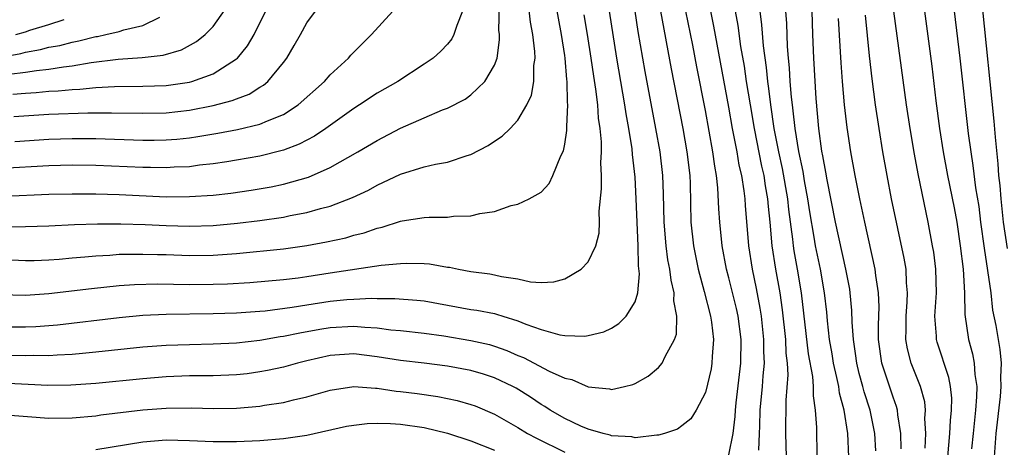
# Model space of a CAD drawing. Units: inches. Extents: x 2643000 to 2646000, y 1512000 to 1515000.
# Drawn here: x 2644127 to 2644210, y 1512648 to 1512684 of the extents above; entities that cross this region are included whole.
import ezdxf

# ---------------------------------------------------------------- set-up
doc = ezdxf.new("R2010")
doc.units = ezdxf.units.IN
doc.header["$MEASUREMENT"] = 0
doc.layers.add('LD26431512_2ft', color=80, linetype='Continuous')

msp = doc.modelspace()

# ---------------------------------------------------------------- linework, layer by layer
at = {"layer": 'LD26431512_2ft'}
for points, elevation in [([(2644125.224, 1512669.224), (2644129, 1512669.387), (2644131, 1512669.437), (2644133, 1512669.425), (2644135, 1512669.358), (2644139, 1512669.185), (2644141, 1512669.19), (2644143, 1512669.32), (2644144.513, 1512669.487), (2644146.26, 1512669.74), (2644147.963, 1512670.037), (2644149, 1512670.261), (2644151.141, 1512670.859), (2644153, 1512671.666), (2644155.354, 1512673), (2644157, 1512673.984), (2644159, 1512675.032), (2644161, 1512675.918), (2644162.576, 1512676.576), (2644163, 1512676.729), (2644164.496, 1512677.504), (2644165, 1512677.871), (2644166.192, 1512679), (2644167, 1512680.385), (2644167.227, 1512681), (2644167.445, 1512682.555), (2644167.432, 1512683), (2644167.379, 1512683.379), (2644167.453, 1512686.547)], 9740), ([(2644125.375, 1512666.625), (2644127, 1512666.65), (2644129, 1512666.703), (2644131.194, 1512666.806), (2644133.136, 1512666.864), (2644135.134, 1512666.866), (2644137.201, 1512666.799), (2644139, 1512666.714), (2644141, 1512666.664), (2644143, 1512666.727), (2644145.086, 1512666.914), (2644147, 1512667.152), (2644149, 1512667.444), (2644149.568, 1512667.568), (2644151, 1512667.826), (2644152.164, 1512668.164), (2644153, 1512668.368), (2644154.898, 1512669.102), (2644156.247, 1512669.753), (2644157, 1512670.173), (2644159, 1512671.106), (2644161, 1512671.732), (2644161.966, 1512671.967), (2644163, 1512672.136), (2644164.686, 1512672.686), (2644165, 1512672.767), (2644166.46, 1512673.54), (2644167, 1512673.919), (2644167.665, 1512674.335), (2644168.334, 1512675), (2644169, 1512675.694), (2644169.771, 1512677), (2644170.163, 1512677.837), (2644170.354, 1512679), (2644170.367, 1512680.366), (2644170.463, 1512681), (2644170.447, 1512681.553), (2644170.28, 1512683), (2644170.069, 1512684.069), (2644169.846, 1512686.154)], 9742), ([(2644125.619, 1512679.619), (2644127, 1512679.792), (2644127.946, 1512679.946), (2644129, 1512680.053), (2644130.26, 1512680.26), (2644131, 1512680.33), (2644132.608, 1512680.608), (2644134.896, 1512680.895), (2644136.951, 1512681.049), (2644138.753, 1512681.247), (2644140.306, 1512681.694), (2644141.597, 1512682.403), (2644142.338, 1512683), (2644143, 1512683.676), (2644144.375, 1512685.625)], 9730), ([(2644125.801, 1512663.802), (2644127, 1512663.739), (2644127.757, 1512663.757), (2644129, 1512663.811), (2644129.871, 1512663.871), (2644131, 1512663.98), (2644132.058, 1512664.058), (2644133, 1512664.155), (2644134.209, 1512664.209), (2644135, 1512664.274), (2644136.272, 1512664.272), (2644137, 1512664.298), (2644138.251, 1512664.25), (2644139, 1512664.242), (2644141, 1512664.178), (2644143, 1512664.206), (2644145, 1512664.351), (2644149, 1512664.745), (2644151, 1512665.015), (2644152.672, 1512665.328), (2644154.314, 1512665.686), (2644155, 1512665.894), (2644155.899, 1512666.1), (2644157, 1512666.504), (2644157.417, 1512666.583), (2644159, 1512667.099), (2644159.125, 1512667.125), (2644161, 1512667.411), (2644161.441, 1512667.442), (2644163, 1512667.443), (2644163.511, 1512667.511), (2644165, 1512667.538), (2644165.757, 1512667.757), (2644167, 1512667.92), (2644168.421, 1512668.421), (2644169, 1512668.54), (2644169.966, 1512669), (2644171, 1512669.575), (2644171.682, 1512670.318), (2644171.995, 1512671), (2644172.675, 1512672.675), (2644172.897, 1512673.102), (2644173, 1512673.66), (2644173.184, 1512674.816), (2644173.17, 1512675.17), (2644173.269, 1512677), (2644173.238, 1512677.238), (2644173.206, 1512679), (2644173.179, 1512679.179), (2644173.029, 1512681), (2644173, 1512681.205), (2644172.731, 1512683), (2644172.206, 1512685.794)], 9744), ([(2644125.912, 1512677.912), (2644127, 1512678.011), (2644127.929, 1512678.071), (2644129, 1512678.182), (2644129.788, 1512678.212), (2644131, 1512678.329), (2644131.652, 1512678.347), (2644133, 1512678.483), (2644134.586, 1512678.586), (2644137, 1512678.611), (2644139, 1512678.669), (2644141, 1512678.945), (2644141.203, 1512679), (2644143, 1512679.654), (2644145, 1512680.924), (2644145.084, 1512681), (2644145.955, 1512682.045), (2644146.502, 1512683), (2644147.996, 1512686.004)], 9732), ([(2644210.772, 1512664.772), (2644210.428, 1512667), (2644210.214, 1512669), (2644210.139, 1512670.138), (2644210.037, 1512671), (2644209.979, 1512671.979), (2644209.74, 1512674.261), (2644209.629, 1512675.629), (2644208.619, 1512685.381)], 9776), ([(2644124.847, 1512660.847), (2644127, 1512660.782), (2644129, 1512660.926), (2644132.638, 1512661.362), (2644135, 1512661.601), (2644136.304, 1512661.696), (2644138.251, 1512661.749), (2644141, 1512661.704), (2644143, 1512661.717), (2644144.235, 1512661.765), (2644146.128, 1512661.872), (2644149, 1512662.113), (2644150.272, 1512662.272), (2644151, 1512662.379), (2644153, 1512662.701), (2644157.338, 1512663.338), (2644159, 1512663.496), (2644159.525, 1512663.525), (2644161, 1512663.486), (2644161.455, 1512663.454), (2644163, 1512663.187), (2644163.169, 1512663.169), (2644163.95, 1512663), (2644165, 1512662.817), (2644166.6, 1512662.6), (2644167, 1512662.533), (2644167.612, 1512662.388), (2644169, 1512662.183), (2644170.065, 1512661.935), (2644171, 1512661.879), (2644172.073, 1512661.927), (2644173, 1512662.17), (2644174.401, 1512663), (2644175, 1512663.626), (2644175.644, 1512665), (2644175.922, 1512666.078), (2644175.967, 1512667), (2644175.941, 1512667.941), (2644176.147, 1512669.853), (2644176.124, 1512671), (2644176.078, 1512672.077), (2644176.14, 1512673), (2644176.143, 1512673.857), (2644176.031, 1512675), (2644175.886, 1512675.887), (2644175.813, 1512677), (2644175.655, 1512678.345), (2644175.467, 1512679.467), (2644175.256, 1512681), (2644174.949, 1512683), (2644174.67, 1512684.67)], 9746), ([(2644181.18, 1512685), (2644182.081, 1512680.081), (2644183.064, 1512675), (2644183.419, 1512673), (2644183.655, 1512671), (2644183.69, 1512670.31), (2644183.765, 1512667), (2644183.979, 1512665), (2644184.393, 1512663), (2644184.905, 1512661.095), (2644185.436, 1512659), (2644185.518, 1512658.482), (2644185.689, 1512657), (2644185.568, 1512655.568), (2644185.553, 1512655), (2644185.48, 1512654.52), (2644185, 1512652.508), (2644184.216, 1512651), (2644183.749, 1512650.251), (2644183, 1512649.647), (2644182.62, 1512649.38), (2644181.515, 1512649), (2644181, 1512648.848), (2644180.858, 1512648.858), (2644179, 1512648.637), (2644178.712, 1512648.712), (2644177, 1512648.807), (2644176.861, 1512648.861), (2644176.269, 1512649), (2644175, 1512649.359), (2644174.368, 1512649.632), (2644173, 1512650.265), (2644171.748, 1512651), (2644171.298, 1512651.298), (2644171, 1512651.463), (2644170.084, 1512652.084), (2644168.853, 1512652.853), (2644168.584, 1512653), (2644167, 1512653.752), (2644166.056, 1512654.057), (2644165, 1512654.363), (2644163, 1512654.741), (2644161, 1512654.994), (2644159, 1512655.224), (2644157, 1512655.548), (2644155, 1512655.78), (2644153, 1512655.637), (2644151, 1512655.192), (2644150.202, 1512655), (2644149, 1512654.667), (2644147.639, 1512654.361), (2644147, 1512654.244), (2644145.905, 1512654.095), (2644145, 1512654.001), (2644143, 1512653.926), (2644141, 1512653.915), (2644139, 1512653.843), (2644137, 1512653.671), (2644133, 1512653.266), (2644130.875, 1512653.125), (2644128.9, 1512653.1), (2644125, 1512653.295)], 9752), ([(2644125, 1512658.088), (2644127, 1512658.094), (2644127.874, 1512658.126), (2644129.728, 1512658.272), (2644135, 1512658.893), (2644137, 1512659.08), (2644139, 1512659.176), (2644143, 1512659.217), (2644145, 1512659.285), (2644147, 1512659.418), (2644147.458, 1512659.458), (2644149.754, 1512659.754), (2644151, 1512659.968), (2644153, 1512660.275), (2644154.42, 1512660.42), (2644155, 1512660.461), (2644156.525, 1512660.526), (2644157, 1512660.506), (2644158.517, 1512660.517), (2644160.374, 1512660.374), (2644161, 1512660.301), (2644165, 1512659.571), (2644165.503, 1512659.503), (2644167, 1512659.216), (2644167.181, 1512659.181), (2644167.709, 1512659), (2644169, 1512658.605), (2644169.686, 1512658.314), (2644171, 1512657.852), (2644172.578, 1512657.422), (2644173, 1512657.363), (2644174.709, 1512657.291), (2644175, 1512657.343), (2644176.334, 1512657.666), (2644177, 1512657.987), (2644177.623, 1512658.377), (2644178.239, 1512659), (2644179, 1512660.225), (2644179.226, 1512661), (2644179.384, 1512662.616), (2644179.292, 1512663.292), (2644179.265, 1512665), (2644179.097, 1512669), (2644179, 1512670.84), (2644178.782, 1512672.782), (2644178.75, 1512673.25), (2644178.474, 1512675), (2644178.236, 1512676.236), (2644178.127, 1512677), (2644177.43, 1512681), (2644176.803, 1512685)], 9748), ([(2644164.289, 1512685), (2644163.785, 1512683.785), (2644163.541, 1512683), (2644163.368, 1512682.632), (2644163, 1512682.17), (2644162.427, 1512681.573), (2644161.785, 1512681), (2644161, 1512680.466), (2644158.771, 1512679), (2644157, 1512677.995), (2644155.483, 1512677), (2644155, 1512676.703), (2644152.619, 1512675), (2644151.66, 1512674.34), (2644150.353, 1512673.647), (2644149, 1512673.146), (2644148.892, 1512673.108), (2644147, 1512672.64), (2644145, 1512672.284), (2644144.166, 1512672.166), (2644143, 1512671.973), (2644141.857, 1512671.856), (2644141, 1512671.734), (2644139.689, 1512671.689), (2644139, 1512671.638), (2644137.672, 1512671.672), (2644137, 1512671.673), (2644133, 1512671.85), (2644131, 1512671.881), (2644129, 1512671.822), (2644125, 1512671.588)], 9738), ([(2644125.683, 1512655.683), (2644127, 1512655.655), (2644127.679, 1512655.679), (2644129, 1512655.656), (2644129.714, 1512655.714), (2644131, 1512655.766), (2644131.86, 1512655.86), (2644133, 1512655.957), (2644137, 1512656.384), (2644139, 1512656.533), (2644141, 1512656.599), (2644143, 1512656.633), (2644145, 1512656.729), (2644147, 1512656.962), (2644148.736, 1512657.264), (2644149, 1512657.297), (2644150.414, 1512657.586), (2644152.114, 1512657.886), (2644153, 1512658.025), (2644155, 1512658.149), (2644155.947, 1512658.053), (2644157, 1512658.012), (2644158.154, 1512657.846), (2644159, 1512657.782), (2644161, 1512657.555), (2644162.687, 1512657.313), (2644165, 1512656.925), (2644166.574, 1512656.574), (2644167, 1512656.453), (2644168.072, 1512656.072), (2644169, 1512655.658), (2644169.474, 1512655.474), (2644171.682, 1512654.318), (2644173, 1512653.727), (2644173.595, 1512653.595), (2644175, 1512652.981), (2644176.803, 1512652.803), (2644177, 1512652.758), (2644178.087, 1512653), (2644178.818, 1512653.182), (2644179, 1512653.263), (2644180.105, 1512653.895), (2644181, 1512654.636), (2644181.314, 1512655), (2644181.56, 1512655.56), (2644182.366, 1512657), (2644182.528, 1512657.472), (2644182.564, 1512659), (2644182.307, 1512660.307), (2644182.33, 1512661), (2644182.064, 1512662.064), (2644181.967, 1512663), (2644181.803, 1512663.803), (2644181.646, 1512665), (2644181.48, 1512667), (2644181.435, 1512669.434), (2644181.373, 1512671), (2644181.138, 1512673), (2644180.782, 1512675), (2644179.86, 1512679.86), (2644179.271, 1512683.271), (2644178.996, 1512685)], 9750), ([(2644126.008, 1512676.008), (2644129, 1512676.214), (2644132.324, 1512676.324), (2644134.339, 1512676.339), (2644137, 1512676.3), (2644139, 1512676.342), (2644141, 1512676.555), (2644143, 1512676.949), (2644144.63, 1512677.369), (2644145, 1512677.535), (2644146.077, 1512677.923), (2644147, 1512678.514), (2644147.307, 1512678.693), (2644147.666, 1512679), (2644149, 1512680.629), (2644149.288, 1512681), (2644149.927, 1512682.073), (2644150.457, 1512683), (2644151, 1512683.99), (2644151.741, 1512685)], 9734), ([(2644126.107, 1512673.893), (2644129, 1512674.09), (2644131, 1512674.15), (2644133, 1512674.136), (2644137, 1512674.014), (2644137.987, 1512674.013), (2644139, 1512674.032), (2644139.904, 1512674.096), (2644141, 1512674.209), (2644141.696, 1512674.304), (2644143.405, 1512674.596), (2644145.09, 1512674.91), (2644147, 1512675.352), (2644147.657, 1512675.657), (2644149, 1512676.184), (2644150.265, 1512677), (2644152.502, 1512679), (2644153, 1512679.559), (2644154.562, 1512681), (2644154.762, 1512681.238), (2644156.531, 1512683), (2644158.347, 1512685)], 9736), ([(2644187, 1512647.177), (2644187.353, 1512649), (2644187.541, 1512650.458), (2644187.562, 1512651), (2644187.626, 1512651.626), (2644188.016, 1512655), (2644188.043, 1512657), (2644187.78, 1512659), (2644187.644, 1512659.644), (2644187, 1512662.28), (2644186.805, 1512663), (2644186.42, 1512665), (2644186.218, 1512667), (2644186.145, 1512668.144), (2644186.064, 1512669.935), (2644185.945, 1512671), (2644185.792, 1512671.792), (2644185.643, 1512673), (2644185, 1512676.539), (2644184.26, 1512680.261), (2644183.915, 1512682.085), (2644183.336, 1512685)], 9754), ([(2644189.567, 1512647.567), (2644189.623, 1512649), (2644189.627, 1512649.627), (2644189.676, 1512651), (2644189.852, 1512653), (2644189.912, 1512653.912), (2644190.023, 1512655), (2644189.987, 1512655.987), (2644189.993, 1512657), (2644189.769, 1512659), (2644189.675, 1512659.675), (2644189.357, 1512661.357), (2644189.024, 1512663), (2644188.705, 1512665), (2644188.421, 1512668.421), (2644188.389, 1512669), (2644188.314, 1512669.686), (2644188.095, 1512671), (2644187.881, 1512671.881), (2644187.701, 1512673), (2644187.315, 1512675), (2644187, 1512676.804), (2644185.712, 1512683.712), (2644185.453, 1512685)], 9756), ([(2644187.547, 1512685), (2644187.772, 1512683.772), (2644188.003, 1512681.997), (2644188.296, 1512680.296), (2644188.483, 1512679), (2644188.802, 1512677), (2644189.148, 1512675), (2644189.792, 1512671.792), (2644189.975, 1512671), (2644190.102, 1512670.102), (2644190.305, 1512669), (2644190.349, 1512668.349), (2644190.493, 1512667), (2644190.676, 1512665), (2644190.987, 1512663), (2644191.331, 1512661), (2644191.537, 1512659.536), (2644191.814, 1512657), (2644191.853, 1512655.853), (2644191.959, 1512655), (2644192.013, 1512653.987), (2644191.843, 1512651.843), (2644191.842, 1512649), (2644191.889, 1512647)], 9758), ([(2644194.54, 1512647), (2644194.496, 1512649.504), (2644194.394, 1512651), (2644194.206, 1512652.206), (2644194.204, 1512653), (2644194.152, 1512653.849), (2644193.799, 1512655.799), (2644193.19, 1512661), (2644192.852, 1512663), (2644192.562, 1512664.562), (2644192.498, 1512665), (2644192.448, 1512665.553), (2644192.101, 1512668.1), (2644192.017, 1512669), (2644191.577, 1512671.577), (2644191.256, 1512673), (2644190.861, 1512675), (2644190.568, 1512677), (2644190.412, 1512678.411), (2644190.32, 1512679), (2644190.207, 1512680.207), (2644189.951, 1512682.049), (2644189.823, 1512683.823), (2644189.667, 1512685)], 9760), ([(2644197.229, 1512647), (2644197.134, 1512649), (2644196.823, 1512651), (2644196.433, 1512652.432), (2644196.363, 1512653), (2644196.214, 1512653.786), (2644195.924, 1512655), (2644195.801, 1512655.802), (2644195.585, 1512657), (2644195.399, 1512658.601), (2644195.342, 1512659.342), (2644195.158, 1512661), (2644194.802, 1512663), (2644194.389, 1512665), (2644194.277, 1512665.723), (2644193.896, 1512667.896), (2644193.738, 1512669), (2644193.454, 1512670.546), (2644193.329, 1512671.329), (2644192.958, 1512673.042), (2644192.646, 1512675), (2644192.495, 1512676.495), (2644192.417, 1512677), (2644192.338, 1512677.662), (2644192.237, 1512679), (2644192.171, 1512680.172), (2644192.083, 1512681), (2644192.003, 1512681.997), (2644191.934, 1512683.933), (2644191.859, 1512685)], 9762), ([(2644199.532, 1512647.532), (2644199.457, 1512649), (2644199.051, 1512651), (2644198.539, 1512652.538), (2644198.429, 1512653), (2644198.118, 1512654.118), (2644197.902, 1512655), (2644197.81, 1512655.81), (2644197.616, 1512657), (2644197.512, 1512658.488), (2644197.493, 1512659.493), (2644197.35, 1512661), (2644197.306, 1512661.306), (2644196.98, 1512663), (2644196.104, 1512667), (2644195.387, 1512670.613), (2644195.274, 1512671.274), (2644195, 1512672.652), (2644194.931, 1512673.069), (2644194.676, 1512675), (2644194.44, 1512677.56), (2644194.24, 1512681), (2644194.157, 1512683), (2644194.101, 1512685)], 9764), ([(2644203.741, 1512647.741), (2644203.79, 1512649), (2644203.725, 1512650.275), (2644203.77, 1512651), (2644203.7, 1512651.7), (2644203.342, 1512653), (2644202.548, 1512655), (2644202.226, 1512656.226), (2644202.104, 1512657), (2644202.131, 1512657.869), (2644202.123, 1512659), (2644202.208, 1512660.208), (2644202.234, 1512661), (2644202.157, 1512661.843), (2644202.115, 1512663), (2644201.955, 1512663.955), (2644200.876, 1512669), (2644200.495, 1512671), (2644200.139, 1512673), (2644199.805, 1512675), (2644199.504, 1512677), (2644199.219, 1512679.219), (2644199, 1512681.196), (2644198.647, 1512684.647)], 9768), ([(2644205.666, 1512647), (2644205.835, 1512649), (2644205.895, 1512650.105), (2644205.998, 1512651), (2644206.009, 1512652.009), (2644205.908, 1512653), (2644205.765, 1512653.765), (2644204.774, 1512656.774), (2644204.715, 1512657), (2644204.712, 1512657.288), (2644204.579, 1512659), (2644204.693, 1512661), (2644204.654, 1512663), (2644204.467, 1512664.467), (2644204.38, 1512665), (2644203.997, 1512667), (2644203.132, 1512671.132), (2644202.819, 1512672.819), (2644202.447, 1512675), (2644202.139, 1512677), (2644201.069, 1512685)], 9770), ([(2644203.684, 1512685), (2644204.296, 1512680.296), (2644204.645, 1512677.355), (2644204.969, 1512675), (2644205.284, 1512673), (2644205.659, 1512671), (2644206.223, 1512668.223), (2644206.435, 1512667), (2644206.728, 1512665), (2644206.973, 1512663), (2644207.09, 1512661), (2644207.13, 1512659.13), (2644207.435, 1512657), (2644207.777, 1512655.777), (2644207.912, 1512655), (2644207.963, 1512654.037), (2644208.137, 1512653), (2644208.127, 1512652.127), (2644208.04, 1512651), (2644207.822, 1512649), (2644207.704, 1512647.704)], 9772), ([(2644209.658, 1512647), (2644209.801, 1512649), (2644210.159, 1512652.159), (2644210.226, 1512653), (2644210.189, 1512653.811), (2644210.25, 1512655), (2644210.146, 1512656.146), (2644209.787, 1512658.212), (2644209.525, 1512659.525), (2644209.357, 1512661), (2644209.094, 1512662.906), (2644208.79, 1512664.79), (2644208.496, 1512667), (2644208.336, 1512668.336), (2644208.075, 1512669.925), (2644207.846, 1512671.846), (2644207.65, 1512673), (2644207.44, 1512674.56), (2644206.715, 1512681), (2644206.235, 1512685)], 9774), ([(2644123, 1512680.731), (2644126.604, 1512681.396), (2644127, 1512681.507), (2644128.283, 1512681.717), (2644129, 1512681.916), (2644129.928, 1512682.072), (2644131, 1512682.362), (2644131.542, 1512682.458), (2644133, 1512682.829), (2644133.151, 1512682.849), (2644133.846, 1512683), (2644135, 1512683.267), (2644135.4, 1512683.4), (2644137, 1512683.765), (2644138.473, 1512684.473)], 9728), ([(2644126.192, 1512683), (2644127, 1512683.242), (2644127.373, 1512683.373), (2644129, 1512683.851), (2644130.29, 1512684.29)], 9726), ([(2644201.683, 1512647.683), (2644201.663, 1512649), (2644201.407, 1512650.593), (2644201.383, 1512651), (2644201.307, 1512651.307), (2644201, 1512652.085), (2644200.032, 1512655), (2644199.762, 1512657), (2644199.758, 1512658.242), (2644199.805, 1512659.805), (2644199.757, 1512661), (2644199.535, 1512662.465), (2644199.483, 1512663), (2644198.583, 1512667), (2644198.158, 1512669), (2644197.764, 1512671), (2644197.406, 1512673), (2644197.085, 1512675.085), (2644196.869, 1512677), (2644196.695, 1512679), (2644196.579, 1512680.579), (2644196.361, 1512684.361)], 9766), ([(2644125, 1512650.613), (2644129, 1512650.297), (2644131, 1512650.334), (2644133, 1512650.515), (2644133.419, 1512650.581), (2644137, 1512651.016), (2644139, 1512651.173), (2644141.186, 1512651.186), (2644143, 1512651.139), (2644145, 1512651.168), (2644147, 1512651.328), (2644147.403, 1512651.403), (2644149, 1512651.631), (2644149.862, 1512651.863), (2644151, 1512652.117), (2644153, 1512652.698), (2644155, 1512653), (2644156.856, 1512652.855), (2644157, 1512652.859), (2644158.62, 1512652.62), (2644159, 1512652.592), (2644160.413, 1512652.413), (2644162.163, 1512652.163), (2644163.814, 1512651.814), (2644165, 1512651.472), (2644165.348, 1512651.348), (2644167, 1512650.661), (2644169, 1512649.524), (2644169.829, 1512649), (2644170.589, 1512648.589), (2644173, 1512647.404)], 9754), ([(2644133, 1512647.623), (2644137, 1512648.3), (2644139, 1512648.452), (2644141, 1512648.396), (2644143, 1512648.305), (2644145, 1512648.308), (2644147, 1512648.404), (2644149, 1512648.579), (2644151, 1512648.872), (2644154.389, 1512649.611), (2644155, 1512649.723), (2644156.145, 1512649.855), (2644157, 1512649.878), (2644158.148, 1512649.852), (2644159, 1512649.787), (2644161, 1512649.509), (2644163, 1512649.024), (2644165, 1512648.384), (2644167, 1512647.592)], 9756)]:
    msp.add_lwpolyline(points, dxfattribs=dict(at, elevation=elevation))

doc.saveas('drawing.dxf')
